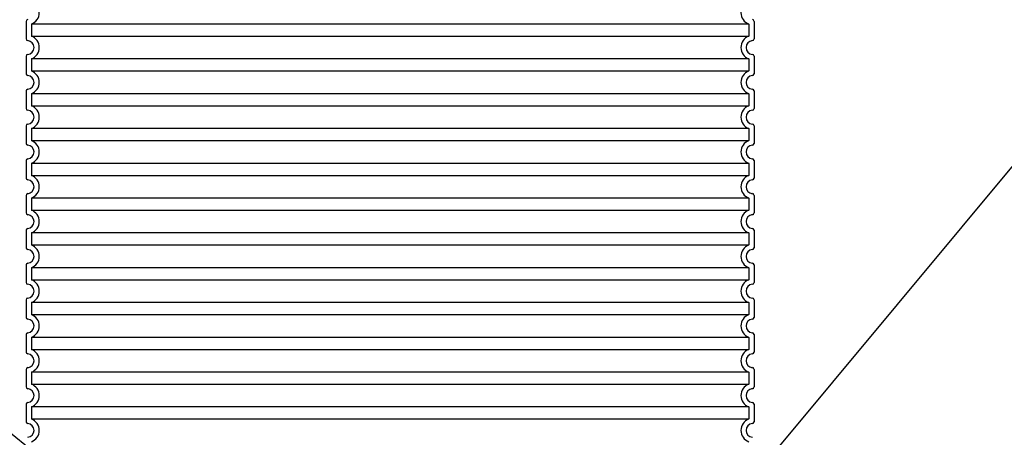
# Model space of a CAD drawing. Units: millimetres. Extents: x 10816 to 23220, y -2431 to 8215.
# Drawn here: x 20209 to 21340, y 3778 to 4258 of the extents above; entities that cross this region are included whole.
import ezdxf
from ezdxf import colors
from ezdxf.entities.mleader import LeaderData, LeaderLine
from ezdxf.math import Vec2, Vec3

# ---------------------------------------------------------------- set-up
doc = ezdxf.new("R2010")
doc.units = ezdxf.units.MM
doc.layers.add('tekst', color=8, linetype='Continuous')
doc.styles.add('ACO', font='calibri.ttf')

# ---------------------------------------------------------------- blocks, each defined once
blk = doc.blocks.new('_Dot')
at = {"color": 0, "linetype": 'ByBlock', "lineweight": -2}
blk.add_line((-0.5, 0), (-1, 0), dxfattribs=at)
at = {"color": 0, "linetype": 'ByBlock', "const_width": 0.5}
blk.add_lwpolyline([(-0.25, 0, 1), (0.25, 0, 1)], format="xyb", close=True, dxfattribs=at)
blk = doc.blocks.new('3300.00.37_n')
for p, q in [((-418, 600.1), (-418, 579.9)), ((418, 600.1), (418, 579.9)), ((-418, 560.1), (-418, 539.9)), ((418, 560.1), (418, 539.9)), ((-418, 520.1), (-418, 499.9)), ((418, 520.1), (418, 499.9)), ((-418, 480.1), (-418, 459.9)), ((418, 480.1), (418, 459.9)), ((-418, 440.1), (-418, 419.9)), ((418, 440.1), (418, 419.9)), ((-418, 400.1), (-418, 379.9)), ((418, 400.1), (418, 379.9)), ((-418, 360.1), (-418, 339.9)), ((418, 360.1), (418, 339.9)), ((-418, 320.1), (-418, 299.9)), ((418, 320.1), (418, 299.9)), ((-418, 280.1), (-418, 259.9)), ((418, 280.1), (418, 259.9)), ((-418, 240.1), (-418, 219.9)), ((418, 240.1), (418, 219.9)), ((-418, 200.1), (-418, 179.9)), ((418, 200.1), (418, 179.9)), ((-418, 160.1), (-418, 139.9)), ((418, 160.1), (418, 139.9))]:
    blk.add_line(p, q)
at = {"ltscale": 13.039331}
for p, q in [((412, 596.9), (-412, 596.9)), ((-412, 583.1), (412, 583.1)), ((412, 556.9), (-412, 556.9)), ((-412, 543.1), (412, 543.1)), ((412, 516.9), (-412, 516.9)), ((-412, 503.1), (412, 503.1)), ((412, 476.9), (-412, 476.9)), ((-412, 463.1), (412, 463.1)), ((412, 436.9), (-412, 436.9)), ((-412, 423.1), (412, 423.1)), ((412, 396.9), (-412, 396.9)), ((-412, 383.1), (412, 383.1)), ((412, 356.9), (-412, 356.9)), ((-412, 343.1), (412, 343.1)), ((412, 316.9), (-412, 316.9)), ((-412, 303.1), (412, 303.1)), ((412, 276.9), (-412, 276.9)), ((-412, 263.1), (412, 263.1)), ((412, 236.9), (-412, 236.9)), ((-412, 223.1), (412, 223.1)), ((412, 196.9), (-412, 196.9)), ((-412, 183.1), (412, 183.1)), ((412, 156.9), (-412, 156.9)), ((-412, 143.1), (412, 143.1))]:
    blk.add_line(p, q, dxfattribs=at)
at = {"ltscale": 2.635983}
for p, q in [((-412, 596.9), (-412, 583.1)), ((412, 596.9), (412, 583.1)), ((-412, 556.9), (-412, 543.1)), ((412, 556.9), (412, 543.1)), ((-412, 516.9), (-412, 503.1)), ((412, 516.9), (412, 503.1)), ((-412, 476.9), (-412, 463.1)), ((412, 476.9), (412, 463.1)), ((-412, 436.9), (-412, 423.1)), ((412, 436.9), (412, 423.1)), ((-412, 396.9), (-412, 383.1)), ((412, 396.9), (412, 383.1)), ((-412, 356.9), (-412, 343.1)), ((412, 356.9), (412, 343.1)), ((-412, 316.9), (-412, 303.1)), ((412, 316.9), (412, 303.1)), ((-412, 276.9), (-412, 263.1)), ((412, 276.9), (412, 263.1)), ((-412, 236.9), (-412, 223.1)), ((412, 236.9), (412, 223.1)), ((-412, 196.9), (-412, 183.1)), ((412, 196.9), (412, 183.1)), ((-412, 156.9), (-412, 143.1)), ((412, 156.9), (412, 143.1))]:
    blk.add_line(p, q, dxfattribs=at)
at = {"ltscale": 6.426379}
for centre, start, end in [((-417, 610), 290.9248, 69.0752), ((417, 610), 110.9248, 249.0752), ((-417, 570), 290.9248, 69.0752), ((417, 570), 110.9248, 249.0752), ((-417, 530), 290.9248, 69.0752), ((417, 530), 110.9248, 249.0752), ((-417, 490), 290.9248, 69.0752), ((417, 490), 110.9248, 249.0752), ((-417, 450), 290.9248, 69.0752), ((417, 450), 110.9248, 249.0752), ((-417, 410), 290.9248, 69.0752), ((417, 410), 110.9248, 249.0752), ((-417, 370), 290.9248, 69.0752), ((417, 370), 110.9248, 249.0752), ((-417, 330), 290.9248, 69.0752), ((417, 330), 110.9248, 249.0752), ((-417, 290), 290.9248, 69.0752), ((417, 290), 110.9248, 249.0752), ((-417, 250), 290.9248, 69.0752), ((417, 250), 110.9248, 249.0752), ((-417, 210), 290.9248, 69.0752), ((417, 210), 110.9248, 249.0752), ((-417, 170), 290.9248, 69.0752), ((417, 170), 110.9248, 249.0752), ((-417, 130), 290.9248, 69.0752), ((417, 130), 110.9248, 249.0752)]:
    blk.add_arc(centre, 14, start, end, dxfattribs=at)
for centre, radius, start, end in [((-416, 600.1), 2, 95.7392, 180), ((416, 600.1), 2, 0, 84.2608), ((-416, 579.9), 2, 180, 264.2608), ((-417, 570), 8, 275.7392, 84.2608), ((417, 570), 8, 95.7392, 264.2608), ((416, 579.9), 2, 275.7392, 0), ((-416, 560.1), 2, 95.7392, 180), ((416, 560.1), 2, 0, 84.2608), ((-416, 539.9), 2, 180, 264.2608), ((-417, 530), 8, 275.7392, 84.2608), ((417, 530), 8, 95.7392, 264.2608), ((416, 539.9), 2, 275.7392, 0), ((-416, 520.1), 2, 95.7392, 180), ((416, 520.1), 2, 0, 84.2608), ((-416, 499.9), 2, 180, 264.2608), ((-417, 490), 8, 275.7392, 84.2608), ((417, 490), 8, 95.7392, 264.2608), ((416, 499.9), 2, 275.7392, 0), ((-416, 480.1), 2, 95.7392, 180), ((416, 480.1), 2, 0, 84.2608), ((-416, 459.9), 2, 180, 264.2608), ((-417, 450), 8, 275.7392, 84.2608), ((417, 450), 8, 95.7392, 264.2608), ((416, 459.9), 2, 275.7392, 0), ((-416, 440.1), 2, 95.7392, 180), ((416, 440.1), 2, 0, 84.2608), ((-416, 419.9), 2, 180, 264.2608), ((416, 419.9), 2, 275.7392, 0), ((-417, 410), 8, 275.7392, 84.2608), ((417, 410), 8, 95.7392, 264.2608), ((-416, 400.1), 2, 95.7392, 180), ((416, 400.1), 2, 0, 84.2608), ((-416, 379.9), 2, 180, 264.2608), ((-417, 370), 8, 275.7392, 84.2608), ((417, 370), 8, 95.7392, 264.2608), ((416, 379.9), 2, 275.7392, 0), ((-416, 360.1), 2, 95.7392, 180), ((416, 360.1), 2, 0, 84.2608), ((-416, 339.9), 2, 180, 264.2608), ((416, 339.9), 2, 275.7392, 0), ((-417, 330), 8, 275.7392, 84.2608), ((417, 330), 8, 95.7392, 264.2608), ((-416, 320.1), 2, 95.7392, 180), ((416, 320.1), 2, 0, 84.2608), ((-416, 299.9), 2, 180, 264.2608), ((-417, 290), 8, 275.7392, 84.2608), ((417, 290), 8, 95.7392, 264.2608), ((416, 299.9), 2, 275.7392, 0), ((-416, 280.1), 2, 95.7392, 180), ((416, 280.1), 2, 0, 84.2608), ((-416, 259.9), 2, 180, 264.2608), ((-417, 250), 8, 275.7392, 84.2608), ((417, 250), 8, 95.7392, 264.2608), ((416, 259.9), 2, 275.7392, 0), ((-416, 240.1), 2, 95.7392, 180), ((416, 240.1), 2, 0, 84.2608), ((-416, 219.9), 2, 180, 264.2608), ((-417, 210), 8, 275.7392, 84.2608), ((417, 210), 8, 95.7392, 264.2608), ((416, 219.9), 2, 275.7392, 0), ((-416, 200.1), 2, 95.7392, 180), ((416, 200.1), 2, 0, 84.2608), ((-416, 179.9), 2, 180, 264.2608), ((-417, 170), 8, 275.7392, 84.2608), ((417, 170), 8, 95.7392, 264.2608), ((416, 179.9), 2, 275.7392, 0), ((-416, 160.1), 2, 95.7392, 180), ((416, 160.1), 2, 0, 84.2608), ((-416, 139.9), 2, 180, 264.2608), ((-417, 130), 8, 275.7392, 84.2608), ((417, 130), 8, 95.7392, 264.2608), ((416, 139.9), 2, 275.7392, 0)]:
    blk.add_arc(centre, radius, start, end)

msp = doc.modelspace()

# ---------------------------------------------------------------- block references
msp.add_blockref('3300.00.37_n', (20634.4, 3656.4))

# ---------------------------------------------------------------- leaders
at = {"layer": 'tekst'}
ml = msp.add_multileader_mtext('Standard', dxfattribs=at)
ml.set_content('{\\fTrebuchet MS|b0|i0|c238|p34;BRTVA TELESKOPSKOG ELEMENTA \\P(montirati prema uputama naljepljenim na elementu za povišenje)}', color=256, style='ACO')
ml.set_leader_properties(color=256)
ml.set_arrow_properties(name='DOT')
ml.build(insert=Vec2(0, 0))
ml.multileader.update_dxf_attribs({"dogleg_length": 50, "arrow_head_size": 25})
ctx = ml.context
ctx.base_point, ctx.char_height, ctx.arrow_head_size, ctx.landing_gap_size, ctx.plane_origin = Vec3(21499.1, 4210.2), 50, 25, 25, Vec3(18505.8, 4049.2)
notes = []
notes.append((ctx, [(0, (1, 1, 0), (21449.1, 4210.2), (1, 0), 50, [(0, [(21052, 3732.6)], 0, [])])]))
ctx.mtext.insert, ctx.mtext.width, ctx.mtext.flow_direction = Vec3(21524.1, 4242.4), 1244.225, 5
ml = msp.add_multileader_mtext('Standard', dxfattribs=at)
ml.set_content('{\\fTrebuchet MS|b0|i0|c238|p34;DNO POVIŠENJA NE SMIJE SE OSLONITI NA ULJEV/IZLJEV IZ SEPARATORA }', color=256, style='ACO')
ml.set_leader_properties(color=256)
ml.set_arrow_properties(name='DOT')
ml.build(insert=Vec2(0, 0))
ml.multileader.update_dxf_attribs({"dogleg_length": 50, "arrow_head_size": 25})
ctx = ml.context
ctx.base_point, ctx.char_height, ctx.arrow_head_size, ctx.landing_gap_size, ctx.plane_origin = Vec3(18906.7, 4051.3), 50, 25, 25, Vec3(21140.6, 3761.1)
ctx.text_align_type = 2
notes.append((ctx, [(0, (1, 1, 0), (19869.5, 4051.3), (-1, 0), 50, [(0, [(20371, 3642.6)], 0, [])])]))
ctx.mtext.insert, ctx.mtext.width, ctx.mtext.alignment, ctx.mtext.flow_direction = Vec3(19794.5, 4076.7), 865.712, 3, 5
for ctx, leaders in notes:
    for number, flags, end, landing, length, lines in leaders:
        leader = LeaderData()
        leader.index, (leader.has_last_leader_line, leader.has_dogleg_vector, leader.attachment_direction) = number, flags
        leader.last_leader_point, leader.dogleg_vector, leader.dogleg_length = Vec3(end), Vec3(landing), length
        for number, points, colour, breaks in lines:
            line = LeaderLine()
            line.index, line.vertices, line.color, line.breaks = number, Vec3.list(points), colors.encode_raw_color(colour), breaks
            leader.lines.append(line)
        ctx.leaders.append(leader)

doc.saveas('drawing.dxf')
